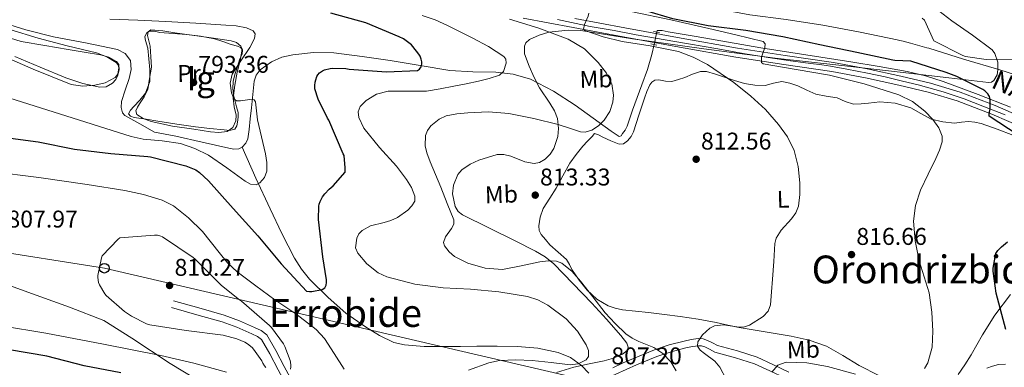
# Model space of a CAD drawing. Extents: x 627549 to 634437, y 752959 to 757716.
# Drawn here: x 628410 to 628817, y 755101 to 755245 of the extents above; entities that cross this region are included whole.
import ezdxf
from ezdxf.enums import TextEntityAlignment as Align

# ---------------------------------------------------------------- set-up
doc = ezdxf.new("R2010")
doc.units = 0
doc.header["$MEASUREMENT"] = 0
for name, pattern in [('DGN Style 2', [79.1762, 47.50572, -31.67048]), ('DGN Style 3', [110.84667999999999, 79.1762, -31.67048]), ('DGN Style 4', [126.76109620000001, 63.34096, -31.67048, 0.0791762, -31.67048]), ('DGN Style 5', [55.423339999999996, 23.75286, -31.67048])]:
    doc.linetypes.add(name, pattern=pattern)
for name, color, linetype in [('Nivel 1', 7, 'Continuous'), ('Nivel 11', 7, 'Continuous'), ('Nivel 21', 7, 'Continuous'), ('Nivel 22', 7, 'Continuous'), ('Nivel 23', 7, 'Continuous'), ('Nivel 33', 7, 'Continuous'), ('Nivel 35', 7, 'Continuous'), ('Nivel 36', 7, 'Continuous'), ('Nivel 37', 7, 'Continuous'), ('Nivel 4', 7, 'Continuous'), ('Nivel 41', 7, 'Continuous'), ('Nivel 44', 7, 'Continuous'), ('Nivel 45', 7, 'Continuous'), ('Nivel 48', 7, 'Continuous'), ('Nivel 5', 7, 'Continuous'), ('Nivel 54', 7, 'Continuous'), ('Nivel 57', 7, 'Continuous'), ('Nivel 59', 7, 'Continuous'), ('Nivel 7', 7, 'Continuous')]:
    doc.layers.add(name, color=color, linetype=linetype)
doc.styles.add('Style-arial', font='arial.shx', dxfattribs={"bigfont": 'arialbig.shx'})
doc.styles.add('Style-arialn', font='arialn.shx', dxfattribs={"bigfont": 'arialnbig.shx'})
doc.styles.add('Style-times', font='times.shx', dxfattribs={"bigfont": 'timesbig.shx'})

# ---------------------------------------------------------------- blocks, each defined once
blk = doc.blocks.new('5PATER_14')
at = {"layer": 'Nivel 7', "linetype": 'Continuous', "lineweight": 0}
h = blk.add_hatch(color=53, dxfattribs=at)
edge = h.paths.add_edge_path()
edge.add_ellipse((0, 0), major_axis=(-1.41830933665475, -0.6496806829313265), ratio=0.9986407555321956, start_angle=0, end_angle=360)
blk = doc.blocks.new('5PTT')
at = {"layer": 'Nivel 33', "color": 7, "linetype": 'Continuous', "lineweight": 30}
blk.add_circle((0, 0, 0.0004499783343590025), 1.995000006667077, dxfattribs=at)

msp = doc.modelspace()

# ---------------------------------------------------------------- linework, layer by layer
at = {"layer": 'Nivel 1', "color": 7, "linetype": 'Continuous', "lineweight": 0}
msp.add_polyline3d([(628387.0160000001, 755141.3289999999, 806.559), (628413.23, 755131.814, 806.287), (628430.5360000001, 755125.554, 807.308), (628444.663, 755120.1680000001, 807.361), (628456.2579999999, 755112.8640000001, 807.0310000000001), (628472.061, 755102.2820000001, 803.862), (628488.496, 755092.4639999999, 801.909), (628502.773, 755082.128, 802.682), (628512.3360000001, 755074.942, 804.738), (628513.8090000001, 755059.466, 805.72), (628515.922, 755042.977, 806.879), (628520.0789999999, 755024.342, 806.51), (628523.6089999999, 755003.7990000001, 811.807), (628526.9890000001, 754988.0789999999, 816.147), (628530.4950000001, 754972.612, 819.976), (628534.908, 754953.3430000001, 825.4780000000001), (628540.5900000001, 754934.4610000001, 829.457), (628546.537, 754913.423, 833.018), (628551.587, 754893.777, 835.809), (628558.7919999999, 754875.283, 843.758), (628563.9510000001, 754859.317, 852.484), (628567.977, 754841.3160000001, 861.371), (628569.5419999999, 754833.2010000001, 864.9680000000001), (628573.229, 754806.567, 880.657)], dxfattribs=at)
at = {"layer": 'Nivel 11', "color": 142, "linetype": 'DGN Style 3', "lineweight": 13}
for points in [[(628501.963, 755191.828, 795.864), (628500.5889999999, 755191.058, 795.864), (628498.45, 755190.8999999999, 795.864), (628496.331, 755191.3160000001, 795.864), (628485.3870000001, 755193.8459999999, 795.745), (628474.443, 755196.372, 795.416), (628465.6699999999, 755198.02, 794.956), (628459.517, 755201.4610000001, 793.1220000000001), (628453.3640000001, 755204.902, 791.288), (628452.406, 755205.9310000001, 791.0840000000001), (628451.8630000001, 755208.2609999999, 791.179), (628452.02, 755210.662, 791.32), (628453.5160000001, 755215.3970000001, 791.323), (628455.156, 755220.1340000001, 791.32), (628456.0179999999, 755223.9010000001, 791.299), (628455.764, 755227.686, 791.256), (628453.571, 755230.574, 791.177), (628450.2919999999, 755232.23, 791.096), (628437.065, 755234.925, 790.9540000000001), (628423.892, 755237.446, 790.808), (628412.4850000001, 755240.263, 790.586), (628401.236, 755243.7180000001, 790.36)], [(628819.6680000001, 755208.271, 826.393), (628806.283, 755213.524, 825.688), (628791.8049999999, 755218.9469999999, 824.9110000000001), (628784.4569999999, 755221.2690000001, 824.5120000000001), (628776.9709999999, 755223.06, 824.088), (628765.337, 755225.139, 823.363), (628753.675, 755227.0279999999, 822.616), (628735.0120000001, 755229.943, 821.538), (628716.3630000001, 755232.916, 820.376), (628703.0149999999, 755235.2390000001, 819.4200000000001), (628689.675, 755237.588, 818.456), (628683.854, 755238.531, 817.936), (628678.027, 755239.4439999999, 817.624), (628675.574, 755240.0050000001, 817.624), (628673.483, 755240.02, 817.624), (628673.3559999999, 755239.429, 817.624)], [(628672.273, 755234.254, 816.609), (628672.2590000001, 755234.1880000001, 816.592), (628671.371, 755230.1640000001, 815), (628669.4820000001, 755223.8999999999, 813.2280000000001), (628667.2110000001, 755217.6200000001, 811.8000000000001), (628665.294, 755212.352, 811.1610000000001), (628663.371, 755207.06, 810.968), (628662.2490000001, 755203.7679999999, 810.968), (628661.131, 755200.4680000001, 810.968), (628660.372, 755198.8859999999, 810.968), (628659.2749999999, 755197.396, 810.968), (628658.598, 755196.538, 810.968), (628657.8670000001, 755196.244, 810.968), (628656.1980000001, 755197.244, 810.968), (628654.5390000001, 755198.4199999999, 810.968), (628647.0449999999, 755203.7760000001, 810.45), (628639.5630000001, 755209.108, 809.432), (628630.7039999999, 755214.9639999999, 808.248), (628621.131, 755219.9240000001, 807.064), (628614.023, 755221.9569999999, 806.338), (628606.7949999999, 755222.804, 805.528), (628597.314, 755222.976, 804.033), (628587.851, 755223.4439999999, 802.392), (628575.51, 755225.5290000001, 800.308), (628563.1470000001, 755227.6680000001, 798.424), (628551.5220000001, 755229.3500000001, 798.0450000000001), (628539.851, 755230.804, 798.296), (628531.379, 755230.923, 798.053), (628522.8910000001, 755230.0360000001, 797.6560000000001), (628518.371, 755229.047, 796.822), (628514.0590000001, 755227.092, 796.056), (628509.375, 755223.7150000001, 796.046), (628507.6740000001, 755221.581, 796.075), (628506.827, 755219.092, 796.056), (628506.2660000001, 755213.5560000001, 795.864), (628505.7390000001, 755208.02, 795.736), (628505.2660000001, 755203.54, 795.8000000000001), (628504.7790000001, 755199.06, 795.864), (628504.182, 755195.2490000001, 795.864), (628503.396, 755193.462, 795.864), (628501.963, 755191.828, 795.864)], [(628645.2380000001, 755098.3929999999, 806.503), (628642.2069999999, 755101.527, 806.1850000000001), (628637.717, 755104.777, 805.765), (628632.6070000001, 755106.9029999999, 805.3530000000001), (628624.2280000001, 755108.6640000001, 804.871), (628615.7749999999, 755109.335, 804.5210000000001), (628607.3589999999, 755109.439, 804.195), (628598.943, 755109.463, 803.881), (628592.1910000001, 755109.4029999999, 803.643), (628585.439, 755109.335, 803.433), (628577.2139999999, 755109.399, 803.452), (628568.9909999999, 755109.9750000001, 803.4970000000001), (628564.685, 755110.9780000001, 803.3820000000001), (628558.6429999999, 755113.8530000001, 803.167), (628552.8630000001, 755117.527, 802.921), (628544.8459999999, 755123.2069999999, 802.527), (628537.439, 755129.5590000001, 802.025), (628529.791, 755137.2479999999, 801.043), (628526.4140000001, 755141.4029999999, 800.465), (628523.551, 755145.943, 799.977), (628518.348, 755156.0419999999, 799.332), (628513.439, 755166.2309999999, 798.569), (628507.506, 755178.9199999999, 797.216), (628501.963, 755191.828, 795.864)]]:
    msp.add_polyline3d(points, dxfattribs=at)
at = {"layer": 'Nivel 21', "color": 1, "linetype": 'DGN Style 2', "lineweight": 0, "flags": 128}
for points, elevation in [([(628672.0109999999, 755239.6359999999), (628674.507, 755239.2520000001)], 817.24), ([(628670.8589999999, 755234.5800000001), (628673.355, 755234.004)], 816.344)]:
    msp.add_lwpolyline(points, dxfattribs=dict(at, elevation=elevation))
at = {"layer": 'Nivel 21', "color": 7, "linetype": 'Continuous', "lineweight": 13}
for points in [[(628618.149, 755245.1359999999, 813.4), (628638.8189999999, 755241.2620000001, 814.65), (628659.493, 755237.392, 815.8960000000001), (628682.815, 755233.1640000001, 817.131), (628706.149, 755229.0079999999, 818.392), (628725.983, 755225.9809999999, 819.691), (628745.8289999999, 755223.0560000001, 821.144), (628759.69, 755220.463, 822.2620000000001), (628773.477, 755217.4880000001, 823.384), (628785.6300000001, 755214.5590000001, 824.259), (628797.605, 755210.896, 824.984), (628811.9480000001, 755205.4210000001, 825.618), (628826.021, 755199.3759999999, 826.2), (628838.243, 755193.7849999999, 826.841), (628850.469, 755188.24, 827.6080000000001), (628860.9580000001, 755183.6740000001, 828.73), (628871.4610000001, 755179.152, 829.912), (628878.003, 755176.3910000001, 830.375), (628884.709, 755173.7760000001, 830.6800000000001)], [(628639.5220000001, 755245.0179999999, 814.65), (628660.185, 755241.1499999999, 815.8960000000001), (628683.4909999999, 755236.925, 817.131), (628706.7720000001, 755232.7779999999, 818.392), (628726.55, 755229.76, 819.691), (628746.459, 755226.825, 821.144), (628760.4439999999, 755224.209, 822.2620000000001), (628774.328, 755221.213, 823.384), (628786.6370000001, 755218.246, 824.259), (628798.8470000001, 755214.5120000001, 824.984), (628813.3840000001, 755208.963, 825.618), (628827.5700000001, 755202.869, 826.2)]]:
    msp.add_polyline3d(points, dxfattribs=at)
at = {"layer": 'Nivel 21', "color": 7, "linetype": 'DGN Style 3', "lineweight": 0}
for points in [[(628524.1669999999, 755092.2050000001, 810.1510000000001), (628519.3049999999, 755101.1100000001, 810.456), (628515.8970000001, 755107.6939999999, 810.456), (628512.1370000001, 755114.166, 810.456), (628509.821, 755116.021, 810.456), (628507.017, 755117.2380000001, 810.456), (628500.818, 755120.034, 810.456), (628494.473, 755122.358, 810.456), (628483.977, 755125.3019999999, 810.456), (628473.4809999999, 755128.246, 810.456)], [(628727.9450000001, 755098.8060000001, 819.16), (628721.436, 755101.949, 817.976), (628714.889, 755104.95, 816.856), (628706.744, 755107.507, 816.061), (628698.5050000001, 755109.814, 815.32), (628696.4610000001, 755110.8230000001, 815.082), (628694.409, 755111.862, 814.808), (628692.507, 755112.467, 814.325), (628690.5689999999, 755112.6300000001, 813.784), (628687.6059999999, 755112.247, 813.5450000000001), (628684.6810000001, 755111.6059999999, 813.272), (628678.4809999999, 755110.0020000001, 811.415), (628672.3929999999, 755108.0220000001, 809.432), (628663.8030000001, 755104.44, 806.918), (628659.5179999999, 755102.538, 806.102), (628655.2409999999, 755100.598, 806.104)], [(628817.673, 755102.0530000001, 824.695), (628814.729, 755101.878, 824.28), (628812.247, 755101.2790000001, 823.897), (628809.865, 755100.342, 823.5120000000001)]]:
    msp.add_polyline3d(points, dxfattribs=at)
at = {"layer": 'Nivel 21', "color": 7, "linetype": 'Continuous', "lineweight": 0}
for points in [[(628472.693, 755125.4380000001, 810.456), (628483.189, 755122.494, 810.456), (628493.5760000001, 755119.5800000001, 810.456), (628499.7150000001, 755117.3319999999, 810.456), (628505.837, 755114.571, 810.456), (628508.3019999999, 755113.5009999999, 810.456), (628509.888, 755112.23, 810.456), (628513.3389999999, 755106.29, 810.456), (628516.729, 755099.7409999999, 810.456), (628521.622, 755090.78, 810.1510000000001), (628526.7550000001, 755081.838, 809.623), (628530.926, 755075.875, 809.432), (628532.781, 755074.1880000001, 809.541)], [(628655.2520000001, 755097.337, 806.299), (628656.5, 755097.966, 806.104), (628660.712, 755099.8770000001, 806.102), (628664.956, 755101.7609999999, 806.918), (628673.4070000001, 755105.2849999999, 809.432), (628679.298, 755107.2, 811.415), (628685.3589999999, 755108.7679999999, 813.272), (628688.1059999999, 755109.371, 813.5450000000001), (628690.6340000001, 755109.6969999999, 813.784), (628691.936, 755109.588, 814.325), (628693.301, 755109.1540000001, 814.808), (628695.1570000001, 755108.2139999999, 815.082), (628697.4569999999, 755107.078, 815.32), (628705.9140000001, 755104.71, 816.061), (628713.8400000001, 755102.2220000001, 816.856), (628720.1939999999, 755099.31, 817.976), (628726.649, 755096.193, 819.16), (628733.1429999999, 755092.8870000001, 820.013), (628739.7239999999, 755089.527, 820.696), (628742.1410000001, 755088.406, 820.87)]]:
    msp.add_polyline3d(points, dxfattribs=at)
at = {"layer": 'Nivel 22', "color": 142, "linetype": 'DGN Style 5', "lineweight": 0, "extrusion": (-0.03861882790461534, -0.1845359505137436, 0.9820667335264253), "elevation": -162844.4927086202, "flags": 128}
msp.add_lwpolyline([(460641.2778336571, 852589.4302182042), (460641.2778336573, 852584.0465634046)], dxfattribs=at)
at = {"layer": 'Nivel 23', "color": 7, "linetype": 'DGN Style 4', "lineweight": 0}
msp.add_polyline3d([(628632.301, 755244.5549999999, 814.234), (628645.8530000001, 755241.747, 815.054), (628655.7860000001, 755240.0260000001, 815.6510000000001), (628664.8589999999, 755238.3049999999, 816.162), (628680.9169999999, 755235.426, 817.0120000000001), (628698.594, 755232.453, 817.965), (628709.074, 755230.497, 818.563), (628719.426, 755228.8589999999, 819.243), (628728.7339999999, 755227.45, 819.8720000000001), (628736.0079999999, 755226.5120000001, 820.402), (628741.639, 755225.807, 820.812), (628745.237, 755225.26, 821.075), (628751.9890000001, 755224.017, 821.611), (628760.5149999999, 755222.3740000001, 822.296), (628767.788, 755220.8870000001, 822.884), (628775.0619999999, 755219.088, 823.466), (628781.554, 755217.523, 823.9300000000001), (628791.8330000001, 755214.6440000001, 824.6), (628800.514, 755211.827, 825.0840000000001), (628808.257, 755208.7760000001, 825.4250000000001), (628817.487, 755205.0989999999, 825.817)], dxfattribs=at)
at = {"layer": 'Nivel 33', "color": 7, "linetype": 'Continuous', "lineweight": 0}
msp.add_polyline3d([(627592.5630000001, 755265.456, 709.141), (627888.2239999999, 755229.656, 733.682), (628444.923, 755141.737, 810.015), (628903.7180000001, 755035.017, 835.484)], dxfattribs=at)
at = {"layer": 'Nivel 35', "color": 92, "linetype": 'DGN Style 3', "lineweight": 0}
for points in [[(628790.031, 755248.2339999999, 839.674), (628795.395, 755244.047, 839.142), (628803.997, 755238.138, 837.605), (628812.111, 755232.0419999999, 835.322), (628813.26, 755230.564, 834.753), (628814.3899999999, 755226.885, 833.38), (628814.479, 755223.8289999999, 832.191), (628814.1059999999, 755221.716, 831.297), (628812.8200000001, 755219.352, 830.081), (628811.8430000001, 755218.73, 829.5790000000001), (628810.639, 755218.602, 829.178), (628794.24, 755220.479, 825.3870000000001), (628777.615, 755222.378, 822.778), (628749.97, 755225.513, 819.844), (628722.3189999999, 755228.6499999999, 817.53), (628692.848, 755232.5090000001, 816.12), (628663.375, 755236.6499999999, 814.714), (628642.0220000001, 755240.014, 812.239), (628636.676, 755240.2250000001, 811.516), (628628.686, 755239.287, 810.577), (628624.71, 755238.078, 810.2230000000001), (628620.7509999999, 755236.2660000001, 809.9780000000001), (628619.273, 755234.977, 809.902), (628618.6529999999, 755233.514, 809.859), (628618.7390000001, 755230.4210000001, 809.831), (628620.5419999999, 755225.2490000001, 809.8870000000001), (628622.6070000001, 755220.5860000001, 810.042), (628624.8430000001, 755216.342, 810.288), (628629.1570000001, 755210.0349999999, 810.715), (628631.0290000001, 755206.8759999999, 810.91), (628632.271, 755203.69, 811.066), (628632.8049999999, 755199.5320000001, 811.216), (628632.5290000001, 755196.185, 811.317)], [(628402.243, 755229.831, 791.379), (628415.493, 755224.092, 791.62), (628423.2930000001, 755220.8319999999, 791.62), (628431.173, 755217.756, 791.62), (628436, 755217.0419999999, 791.62), (628440.9650000001, 755217.436, 791.62), (628445.2790000001, 755218.429, 791.642), (628449.3489999999, 755220.5719999999, 791.684), (628450.4450000001, 755221.913, 791.718), (628450.9340000001, 755224.6329999999, 791.7950000000001), (628450.6059999999, 755225.878, 791.817), (628449.861, 755226.78, 791.812), (628445.9010000001, 755229.149, 791.717), (628441.605, 755230.8119999999, 791.62), (628429.5390000001, 755233.747, 791.364), (628417.541, 755236.828, 791.1080000000001), (628405.855, 755240.4310000001, 790.726)], [(628464.389, 755224.8600000001, 793.668), (628463.621, 755220.22, 793.7), (628462.8530000001, 755215.5800000001, 793.732), (628461.4369999999, 755212.567, 793.7860000000001), (628459.4610000001, 755209.756, 793.924), (628458.584, 755208.3160000001, 794.131), (628457.925, 755206.8759999999, 794.3720000000001), (628458.3060000001, 755205.348, 794.564), (628460.9850000001, 755203.598, 794.816), (628464.2609999999, 755202.46, 794.948), (628473.047, 755200.5020000001, 795.04), (628481.861, 755199.196, 795.076), (628488.7990000001, 755198.101, 795.0740000000001), (628492.284, 755197.9010000001, 795.071), (628495.7490000001, 755198.3, 795.076), (628498.098, 755199.9369999999, 795.142), (628499.3330000001, 755202.652, 795.2040000000001), (628499.3640000001, 755204.9880000001, 795.174), (628498.541, 755208.4950000001, 795.073), (628498.1810000001, 755211.996, 795.0120000000001), (628498.9299999999, 755217.4040000001, 795.0120000000001), (628499.781, 755222.8119999999, 795.0120000000001), (628501.0989999999, 755227.608, 795.0120000000001), (628501.8929999999, 755232.348, 795.0120000000001), (628501.4110000001, 755233.604, 795.032), (628499.619, 755235.0249999999, 795.1), (628497.413, 755235.74, 795.14), (628492.773, 755236.412, 795.14), (628488.1329999999, 755237.084, 795.14), (628481.0930000001, 755238.108, 795.14), (628474.0530000001, 755239.132, 795.14), (628469.095, 755239.967, 795.14), (628464.1329999999, 755240.284, 795.14), (628463.078, 755239.44, 794.9730000000001), (628462.7250000001, 755237.98, 794.756), (628463.253, 755235.787, 794.64), (628463.8130000001, 755233.564, 794.5), (628464.101, 755229.212, 794.0840000000001), (628464.389, 755224.8600000001, 793.668)], [(628632.5290000001, 755196.185, 811.317), (628630.8, 755191.2080000001, 811.44), (628629.2590000001, 755188.895, 811.484), (628627.2150000001, 755186.794, 811.514), (628624.8489999999, 755185.4210000001, 811.533), (628622.713, 755185.0700000001, 811.542), (628618.878, 755185.773, 811.544), (628613.048, 755188.0349999999, 811.514), (628610.175, 755188.7860000001, 811.486), (628607.375, 755188.7139999999, 811.45), (628599.8400000001, 755186.4650000001, 811.226), (628596.2280000001, 755184.727, 811.11), (628592.783, 755182.378, 811.066), (628591.075, 755180.493, 811.072), (628589.2890000001, 755176.1359999999, 811.086), (628588.95, 755172.473, 811.0980000000001), (628590.04, 755167.3090000001, 811.115), (628591.3019999999, 755165.2450000001, 811.123), (628593.0390000001, 755163.754, 811.13), (628603.943, 755158.389, 811.162), (628614.8630000001, 755153.0660000001, 811.1940000000001), (628623.219, 755148.8160000001, 811.3100000000001), (628627.2409999999, 755146.462, 811.356), (628630.7990000001, 755143.53, 811.322), (628638.6710000001, 755135.4340000001, 811.0980000000001), (628646.5430000001, 755127.338, 810.874), (628652.5560000001, 755120.6240000001, 810.2810000000001), (628658.5689999999, 755113.9099999999, 809.688), (628660.9450000001, 755110.797, 809.428), (628661.5449999999, 755109.145, 809.292), (628661.129, 755107.7660000001, 809.176), (628659.1769999999, 755106.19, 809.056), (628655.5530000001, 755104.537, 808.9730000000001), (628651.6570000001, 755103.4140000001, 808.9200000000001), (628645.3700000001, 755102.1440000001, 808.736), (628639.1130000001, 755100.854, 808.9200000000001), (628631.966, 755098.6229999999, 809.862)]]:
    msp.add_polyline3d(points, dxfattribs=at)
at = {"layer": 'Nivel 36', "color": 92, "linetype": 'Continuous', "lineweight": 0}
for points in [[(628401.159, 755238.3330000001, 789.429), (628410.565, 755235.4839999999, 789.572), (628420.257, 755233.817, 790.1610000000001), (628429.9569999999, 755232.22, 790.724), (628436.612, 755231.075, 790.894), (628443.2690000001, 755229.916, 791.044), (628446.7450000001, 755229.0760000001, 791.1080000000001), (628449.9890000001, 755227.2280000001, 791.172), (628450.8389999999, 755225.996, 791.27), (628451.007, 755223.7350000001, 791.533), (628450.4369999999, 755221.5320000001, 791.684), (628449.686, 755219.7760000001, 791.684), (628448.325, 755218.2039999999, 791.684), (628445.709, 755216.79, 791.684), (628443.077, 755216.604, 791.684), (628436.0149999999, 755218.1669999999, 791.684), (628428.997, 755220.5079999999, 791.684), (628418.3489999999, 755224.831, 791.635), (628407.9410000001, 755229.3400000001, 791.428)], [(628467.013, 755202.524, 793.3480000000001), (628462.149, 755203.324, 793.38), (628457.2849999999, 755204.1240000001, 793.412), (628455.6680000001, 755204.645, 793.413), (628454.8530000001, 755205.5959999999, 793.412), (628455.7380000001, 755207.0970000001, 793.444), (628457.0930000001, 755208.604, 793.476), (628459.5549999999, 755211.2110000001, 793.409), (628461.8929999999, 755214.108, 793.3480000000001), (628463.648, 755218.9269999999, 793.379), (628463.7490000001, 755223.8999999999, 793.412), (628463.3400000001, 755228.3160000001, 793.442), (628462.9169999999, 755232.7320000001, 793.476), (628461.936, 755235.889, 793.693), (628461.69, 755237.4580000001, 793.842), (628462.277, 755239.004, 793.924), (628463.4680000001, 755239.8219999999, 793.943), (628465.6329999999, 755239.713, 793.962), (628467.845, 755239.26, 793.988), (628473.382, 755238.862, 794.08), (628478.9169999999, 755238.3640000001, 794.1800000000001), (628484.7010000001, 755237.6810000001, 794.368), (628490.4369999999, 755236.6359999999, 794.5), (628493.9269999999, 755235.5290000001, 794.5), (628497.3489999999, 755234.2039999999, 794.5), (628500.0320000001, 755233.493, 794.5), (628501.2280000001, 755232.979, 794.5), (628502.021, 755232.092, 794.5), (628501.848, 755230.2660000001, 794.528), (628500.997, 755228.3800000001, 794.564), (628499.9280000001, 755225.142, 794.532), (628498.885, 755221.852, 794.5), (628498.226, 755218.976, 794.6030000000001), (628498.0530000001, 755216.092, 794.692), (628498.3870000001, 755213.402, 794.692), (628498.949, 755210.716, 794.692), (628499.6130000001, 755208.405, 794.692), (628500.229, 755206.108, 794.692), (628500.2420000001, 755204.135, 794.724), (628499.909, 755202.1400000001, 794.756), (628499.6780000001, 755200.5930000001, 794.756), (628498.821, 755199.26, 794.756), (628496.6470000001, 755198.6540000001, 794.756), (628494.469, 755198.94, 794.756), (628488.5360000001, 755199.5120000001, 794.822), (628482.629, 755200.22, 794.756), (628474.821, 755201.372, 794.14), (628467.013, 755202.524, 793.3480000000001)], [(628765.2180000001, 755097.3119999999, 819.589), (628757.023, 755101.527, 818.4730000000001), (628750.389, 755105.652, 817.682), (628743.5830000001, 755109.527, 817.001), (628736.398, 755112.034, 816.5790000000001), (628728.9909999999, 755113.6869999999, 816.169), (628718.226, 755115.402, 815.379), (628707.487, 755117.2069999999, 814.5690000000001), (628702.723, 755118.2390000001, 814.181), (628697.9510000001, 755119.2550000001, 813.801), (628690.5449999999, 755120.6669999999, 813.5450000000001), (628683.1030000001, 755121.815, 813.3530000000001), (628676.5449999999, 755122.592, 812.936), (628669.983, 755123.351, 812.5210000000001), (628664.608, 755123.9610000001, 812.2620000000001), (628659.2309999999, 755124.567, 812.009), (628656.217, 755125.1440000001, 811.766), (628653.2790000001, 755126.1669999999, 811.561), (628648.574, 755128.9369999999, 811.535), (628644.575, 755132.6950000001, 811.625), (628641.2550000001, 755136.821, 811.763), (628638.3030000001, 755141.1429999999, 811.881), (628637.3030000001, 755143.327, 811.749), (628636.0630000001, 755145.3030000001, 811.625), (628632.6070000001, 755148.375, 811.689), (628629.1510000001, 755151.4469999999, 811.753), (628627.327, 755153.5590000001, 811.881), (628625.503, 755155.6710000001, 812.009), (628624.74, 755157.335, 812.048), (628624.6070000001, 755159.1910000001, 812.073), (628625.0930000001, 755162.855, 812.4780000000001), (628626.463, 755166.487, 812.777), (628629.0970000001, 755170.7550000001, 812.6320000000001), (628631.7110000001, 755174.807, 812.457), (628634.544, 755179.9809999999, 812.244), (628637.4709999999, 755185.111, 812.009), (628640.0260000001, 755188.7320000001, 811.617), (628642.8470000001, 755192.1510000001, 811.177), (628644.726, 755194.212, 811.044), (628646.6229999999, 755196.247, 810.921), (628647.5830000001, 755197.463, 810.793), (628649.294, 755196.828, 810.812), (628651.0390000001, 755195.9269999999, 810.857), (628654.4310000001, 755194.459, 810.95), (628657.8230000001, 755193.047, 811.049), (628659.5860000001, 755193.2050000001, 811.112), (628661.3430000001, 755194.4550000001, 811.177), (628662.842, 755196.2239999999, 811.1990000000001), (628663.7110000001, 755198.1669999999, 811.241), (628665.9950000001, 755205.0819999999, 811.687), (628668.2550000001, 755211.9909999999, 812.201), (628669.301, 755214.7930000001, 812.417), (628670.4950000001, 755217.5590000001, 812.649), (628671.331, 755218.712, 812.9010000000001), (628672.5430000001, 755219.479, 813.1610000000001), (628674.2990000001, 755219.669, 813.242), (628677.01, 755219.0190000001, 813.213), (628679.6470000001, 755218.9029999999, 813.289), (628682.3119999999, 755219.743, 813.556), (628684.959, 755220.631, 813.865), (628688.212, 755222.0020000001, 814.417), (628691.487, 755223.0630000001, 814.825), (628693.9380000001, 755223.041, 814.913), (628697.6810000001, 755222.0020000001, 815.0310000000001), (628701.4070000001, 755220.6950000001, 815.145), (628705.4920000001, 755219.361, 815.274), (628709.5989999999, 755218.071, 815.4010000000001), (628713.8829999999, 755217.3940000001, 815.427), (628718.175, 755217.3030000001, 815.529), (628721.6370000001, 755218.1969999999, 815.777), (628725.087, 755218.9029999999, 816.041), (628728.426, 755218.236, 816.285), (628731.743, 755217.111, 816.553), (628735.435, 755215.3570000001, 816.955), (628739.1030000001, 755213.719, 817.385), (628743.51, 755212.908, 817.843), (628747.935, 755212.247, 818.2810000000001), (628751.3300000001, 755210.7150000001, 818.5600000000001), (628754.783, 755209.5590000001, 818.793), (628757.854, 755209.6499999999, 818.981), (628760.9269999999, 755209.943, 819.177), (628763.264, 755210.2479999999, 819.446)], [(628763.264, 755210.2479999999, 819.446), (628765.5989999999, 755210.5190000001, 819.753), (628772.021, 755209.9299999999, 820.442), (628778.399, 755208.023, 820.905), (628782.6440000001, 755205.703, 821.042), (628786.9110000001, 755203.415, 821.1610000000001), (628791.7110000001, 755202.213, 821.302), (628796.5109999999, 755201.7509999999, 821.481), (628799.3910000001, 755202.0860000001, 821.9110000000001), (628802.271, 755202.3910000001, 822.441), (628804.898, 755202.1939999999, 822.726), (628807.5190000001, 755201.6229999999, 822.953), (628814.189, 755199.273, 823.337), (628820.703, 755196.7590000001, 823.721)], [(628819.629, 755130.814, 824.971), (628813.1510000001, 755122.327, 824.361), (628808.054, 755114.2420000001, 823.644), (628803.3589999999, 755105.879, 822.889), (628800.8330000001, 755101.764, 822.447), (628798.047, 755097.7509999999, 822.057)]]:
    msp.add_polyline3d(points, dxfattribs=at)
at = {"layer": 'Nivel 4', "color": 30, "linetype": 'Continuous', "lineweight": 30, "flags": 128}
for points, elevation in [([(628771.8600000001, 755227.6699999999), (628770.996, 755227.8219999999), (628756.1399999999, 755230.99), (628740.8200000001, 755234.054), (628725.452, 755237.4380000001), (628710.1880000001, 755240.0460000001), (628694.7, 755242.0220000001), (628679.9720000001, 755244.8859999999), (628665.1000000001, 755249.2380000001), (628650.788, 755254.246), (628636.4280000001, 755260.638), (628632.3400000001, 755263.1100000001), (628623.692, 755270.23), (628623.4040000001, 755271.486), (628622.7080000001, 755278.3019999999), (628622.8840000001, 755284.2139999999), (628623.8840000001, 755290.638), (628624.291, 755292.057)], 825), ([(628401.913, 755196.102), (628417.497, 755193.9739999999), (628432.5930000001, 755191.006), (628447.5449999999, 755189.1740000001), (628462.865, 755187.9820000001), (628463.977, 755187.8060000001), (628478.6410000001, 755184.038), (628482.7690000001, 755182.398), (628484.233, 755181.342), (628487.9850000001, 755177.862), (628498.2490000001, 755166.3900000001), (628508.4010000001, 755155.0700000001), (628518.081, 755143.558), (628528.473, 755132.2779999999), (628529.7050000001, 755132.142), (628530.753, 755132.166), (628535.033, 755132.878), (628536.0889999999, 755133.598), (628536.6969999999, 755134.7579999999), (628536.801, 755135.774), (628536.7690000001, 755136.8700000001), (628535.2890000001, 755146.486), (628533.5050000001, 755161.926), (628533.5449999999, 755167.3740000001), (628533.713, 755168.158), (628534.1130000001, 755169.254), (628535.1769999999, 755171.2860000001), (628536.0490000001, 755172.5419999999), (628537.841, 755174.462), (628539.4809999999, 755175.8219999999), (628544.4410000001, 755181.4299999999), (628544.513, 755183.246), (628544.057, 755188.2860000001), (628543.729, 755189.094), (628537.713, 755202.942), (628537.1610000001, 755203.79), (628533.3289999999, 755211.71), (628531.9450000001, 755215.926), (628531.905, 755217.2860000001), (628532.0490000001, 755218.6140000001), (628532.3130000001, 755219.6780000001), (628532.8330000001, 755221.014), (628533.2409999999, 755221.7579999999), (628533.881, 755222.55), (628535.065, 755223.3260000001), (628535.9369999999, 755223.71), (628538.233, 755224.3740000001), (628539.345, 755224.4780000001), (628544.825, 755224.3019999999), (628546.0970000001, 755224.102), (628561.585, 755222.8859999999), (628574.4569999999, 755223.5260000001), (628575.273, 755224.0220000001), (628575.9610000001, 755225.006), (628576.1529999999, 755226.0860000001), (628576.1529999999, 755227.1259999999), (628575.969, 755228.1259999999), (628575.4809999999, 755229.3659999999), (628574.9850000001, 755230.2220000001), (628572.5449999999, 755233.406), (628571.881, 755234.078), (628568.5689999999, 755236.6059999999), (628566.841, 755237.4380000001), (628552.993, 755243.23), (628538.5530000001, 755247.246)], 800), ([(628822.7849999999, 755196.774), (628810.7930000001, 755204.622), (628810.905, 755205.534), (628811.273, 755207.646), (628811.3049999999, 755208.5020000001), (628811.2890000001, 755211.4539999999), (628810.9610000001, 755212.7579999999), (628810.5050000001, 755213.5660000001), (628810.425, 755213.6780000001), (628809.017, 755215.1499999999), (628808.3049999999, 755215.6300000001), (628797.537, 755221.0700000001), (628793.0970000001, 755222.646), (628778.473, 755227.3500000001), (628771.8600000001, 755227.6699999999)], 825), ([(628817.7849999999, 755116.334), (628813.737, 755131.4780000001), (628812.561, 755140.47), (628812.561, 755141.75), (628813.577, 755147.8459999999), (628814.4169999999, 755149.006), (628815.905, 755150.55), (628818.449, 755152.6059999999)], 825), ([(628451.737, 755098.486), (628436.577, 755101.3260000001), (628421.129, 755105.406), (628405.689, 755107.9979999999)], 800)]:
    msp.add_lwpolyline(points, dxfattribs=dict(at, elevation=elevation))
at = {"layer": 'Nivel 5', "color": 30, "linetype": 'Continuous', "lineweight": 0, "flags": 128}
for points, elevation in [([(628775.26, 755235.6780000001), (628773.8999999999, 755235.8459999999), (628772.8200000001, 755236.1259999999), (628757.436, 755239.3019999999), (628742.1000000001, 755242.2220000001), (628726.8600000001, 755244.6140000001), (628711.828, 755246.5020000001), (628696.9639999999, 755249.27), (628682.1640000001, 755252.9820000001), (628681.0519999999, 755253.494), (628678.4439999999, 755255.1980000001), (628677.5320000001, 755255.9979999999), (628675.22, 755258.662), (628675.108, 755259.7420000001), (628675.132, 755260.5819999999), (628676.308, 755267.4299999999), (628676.908, 755268.406), (628683.8840000001, 755281.862), (628683.9639999999, 755282.7420000001), (628684.396, 755283.814), (628685.412, 755285.6140000001), (628686.676, 755287.31), (628691.351, 755293.3200000001)], 830), ([(628590.665, 755133.31), (628585.033, 755133.5660000001), (628573.3219999999, 755135.119), (628561.737, 755138.1740000001), (628558.146, 755139.8360000001), (628553.4809999999, 755143.5120000001), (628549.7050000001, 755147.902), (628548.844, 755150.1329999999), (628549.307, 755154.1059999999), (628550.212, 755155.9310000001), (628551.497, 755157.3740000001), (628554.9169999999, 755159.2209999999), (628560.628, 755160.6140000001), (628563.4569999999, 755161.4199999999), (628566.0889999999, 755162.75), (628570.368, 755165.7509999999), (628572.1359999999, 755167.463), (628573.257, 755169.406), (628573.3670000001, 755171.571), (628571.993, 755175.0619999999), (628569.929, 755178.3659999999), (628565.723, 755183.9070000001), (628558.6880000001, 755191.612), (628552.2649999999, 755199.6140000001), (628550.1440000001, 755204.085), (628549.9040000001, 755206.462), (628550.729, 755208.574), (628553.1240000001, 755211.0360000001), (628557.435, 755213.665), (628562.2490000001, 755214.9739999999), (628570.212, 755214.885), (628578.121, 755214.9739999999), (628583.756, 755215.973), (628589.385, 755217.0220000001), (628594.5079999999, 755218.0360000001), (628599.625, 755219.0700000001), (628604.017, 755220.1329999999), (628608.3289999999, 755221.6300000001), (628609.949, 755223.0530000001), (628611.122, 755226.496), (628610.94, 755228.1359999999), (628610.121, 755229.31), (628603.8219999999, 755233.3999999999), (628597.065, 755236.99), (628586.8740000001, 755242.173), (628581.706, 755244.4880000001), (628576.3289999999, 755246.206)], 805), ([(628732.5819999999, 755172.216), (628732.4890000001, 755177.0860000001), (628731.8060000001, 755183.77), (628730.185, 755190.398), (628727.432, 755196.044), (628723.7849999999, 755201.1499999999), (628718.328, 755207.3319999999), (628712.2649999999, 755212.926), (628705.2760000001, 755218.564), (628694.3230000001, 755225.9950000001), (628688.4850000001, 755228.993), (628682.3130000001, 755231.358), (628670.716, 755233.682), (628659.017, 755235.4539999999), (628651.237, 755237.446), (628643.6570000001, 755240.0619999999), (628643.115, 755240.6540000001), (628643.466, 755242.5260000001), (628645.0430000001, 755245.9040000001), (628645.3289999999, 755247.172)], 815), ([(628717.385, 755226.2380000001), (628716.659, 755226.8400000001), (628716.7649999999, 755228.9469999999), (628718.0660000001, 755232.969), (628718.209, 755234.585), (628717.385, 755235.4539999999), (628706.1440000001, 755238.237), (628694.8570000001, 755240.8300000001), (628679.142, 755244.4310000001), (628663.369, 755247.7420000001)], 820), ([(628447.1799999999, 755244.7180000001), (628458.75, 755244.2579999999), (628470.321, 755243.798), (628482.7409999999, 755243.1100000001), (628495.1529999999, 755242.2620000001), (628499.462, 755242), (628503.6980000001, 755241.206), (628506.4169999999, 755239.9580000001), (628507.2720000001, 755238.5959999999), (628506.9650000001, 755236.753), (628505.1370000001, 755233.0460000001), (628501.3389999999, 755227.5390000001), (628497.713, 755222.038), (628496.9809999999, 755218.2849999999), (628497.5220000001, 755214.223), (628498.4809999999, 755211.798), (628499.5560000001, 755211.0160000001), (628501.2150000001, 755210.9650000001), (628505.03, 755211.5719999999), (628506.9299999999, 755211.311), (628507.4410000001, 755210.5179999999), (628507.825, 755206.8060000001), (628508.209, 755203.094), (628509.8829999999, 755196.057), (628511.537, 755189.014), (628512.1100000001, 755185.446), (628512.0490000001, 755181.8459999999), (628511.077, 755179.22), (628509.2220000001, 755177.068), (628507.6969999999, 755176.2139999999), (628505.365, 755176.4680000001), (628503.0889999999, 755177.75), (628495.625, 755183.2620000001), (628487.9850000001, 755188.5020000001), (628482.362, 755191.291), (628476.4650000001, 755193.3659999999), (628468.7720000001, 755194.479), (628461.0149999999, 755195.1140000001), (628455.9850000001, 755196.182), (628439.8570000001, 755201.3019999999), (628423.729, 755206.422), (628405.814, 755212.0619999999)], 795), ([(628643.7250000001, 755197.9550000001), (628646.5090000001, 755198.7919999999), (628649.2890000001, 755200.638), (628651.6130000001, 755202.8929999999), (628653.929, 755206.5050000001), (628655.1769999999, 755210.3659999999), (628655.4820000001, 755213.3430000001), (628654.7779999999, 755217.9850000001), (628652.6170000001, 755222.398), (628649.1840000001, 755226.8559999999), (628643.4990000001, 755232.3999999999), (628636.7450000001, 755236.4780000001), (628624.639, 755241.004), (628612.425, 755244.6699999999)], 810), ([(628945.604, 755245.486), (628930.8119999999, 755240.8940000001), (628916.196, 755237.1980000001), (628903.8119999999, 755235.638), (628888.8119999999, 755234.1980000001), (628873.5800000001, 755233.702), (628858.4439999999, 755232.494), (628842.9720000001, 755231.254), (628842.084, 755231.0619999999), (628827.1000000001, 755228.03), (628824.932, 755227.8700000001), (628809.6440000001, 755228.0460000001), (628801.084, 755229.294), (628800.0120000001, 755229.6780000001), (628787.9639999999, 755235.7420000001), (628784.1640000001, 755244.254), (628783.084, 755245.118)], 835), ([(628785.9450000001, 755232.7820000001), (628785.0249999999, 755232.902), (628780.193, 755234.19), (628779.3530000001, 755234.5419999999), (628778.3049999999, 755234.814), (628775.26, 755235.6780000001)], 830), ([(628829.977, 755219.0220000001), (628815.257, 755223.7420000001), (628800.3049999999, 755228.254), (628785.9450000001, 755232.7820000001)], 830), ([(628780.2409999999, 755153.0120000001), (628779.5930000001, 755161.2139999999), (628780.365, 755167.662), (628782.409, 755174.014), (628785.564, 755180.588), (628788.8090000001, 755187.0700000001), (628790.2760000001, 755190.5220000001), (628791.369, 755193.9820000001), (628791.416, 755196.311), (628790.0090000001, 755199.7749999999), (628787.5290000001, 755203.1980000001), (628784.3060000001, 755206.7339999999), (628779.209, 755210.6910000001), (628773.449, 755213.4380000001), (628759.1570000001, 755217.9310000001), (628744.777, 755221.6300000001), (628731.0700000001, 755223.8489999999), (628717.385, 755226.2380000001)], 820), ([(628585.139, 755152.3090000001), (628585.943, 755154.6640000001), (628588.55, 755158.21), (628589.432, 755159.9750000001), (628589.385, 755161.726), (628586.73, 755168.5120000001), (628584.0090000001, 755175.294), (628581.8319999999, 755180.548), (628579.6570000001, 755185.79), (628578.3319999999, 755189.429), (628577.659, 755192.324), (628577.7550000001, 755196.659), (628578.524, 755198.717), (628579.913, 755200.638), (628583.4510000001, 755203.439), (628586.281, 755204.69), (628590.719, 755205.635), (628595.273, 755206.014), (628603.753, 755206.3940000001), (628612.169, 755205.7579999999), (628622.4920000001, 755203.6329999999), (628632.649, 755201.1499999999), (628637.2609999999, 755199.5830000001), (628641.865, 755198.078), (628643.7250000001, 755197.9550000001)], 810), ([(628397.8970000001, 755181.6939999999), (628417.871, 755179.1969999999), (628437.8330000001, 755176.318), (628453.4269999999, 755173.8570000001), (628461.1510000001, 755172.2), (628468.8090000001, 755169.9180000001), (628473.5700000001, 755167.581), (628479.77, 755162.587), (628485.449, 755156.862), (628492.3859999999, 755148.2339999999), (628495.8189999999, 755143.9539999999), (628499.7849999999, 755140.2220000001), (628507.564, 755134.4210000001), (628515.4010000001, 755128.702), (628524.155, 755122.824), (628532.5530000001, 755116.4140000001), (628535.892, 755112.676)], 805), ([(628702.0160000001, 755095.814), (628699.4650000001, 755100.798), (628697.3400000001, 755103.298), (628693.0730000001, 755106.3970000001), (628691.288, 755107.8929999999), (628690.2490000001, 755109.5020000001), (628690.3729999999, 755111.2790000001), (628692.3530000001, 755114.2350000001), (628695.369, 755116.926), (628697.3219999999, 755117.9469999999), (628700.9580000001, 755118.29), (628706.558, 755117.439), (628709.247, 755117.3910000001), (628711.753, 755118.206), (628717.3219999999, 755121.7039999999), (628719.46, 755123.9280000001), (628720.4569999999, 755126.6540000001), (628720.8570000001, 755131.902), (628721.2250000001, 755137.1499999999), (628721.733, 755144.574), (628722.2490000001, 755151.9979999999), (628722.7420000001, 755154.148), (628724.8090000001, 755157.4890000001), (628729.0560000001, 755162.1370000001), (628730.872, 755164.605), (628731.977, 755167.358), (628732.5819999999, 755172.216)], 815), ([(628521.8330000001, 755099.966), (628522.041, 755100.878), (628522.041, 755101.686), (628521.8729999999, 755102.854), (628521.6969999999, 755103.5819999999), (628519.4890000001, 755109.3900000001), (628518.9450000001, 755110.4140000001), (628514.033, 755117.2380000001), (628513.273, 755117.9820000001), (628501.601, 755128.1499999999), (628500.7609999999, 755128.6699999999), (628493.361, 755134.638), (628482.497, 755145.5179999999), (628481.5930000001, 755146.2139999999), (628468.9850000001, 755154.6780000001), (628468.2250000001, 755154.9979999999), (628466.8570000001, 755155.3500000001), (628465.6570000001, 755155.406), (628451.273, 755154.246), (628450.577, 755153.798), (628443.977, 755146.8219999999)], 810), ([(628784.1680000001, 755100.2890000001), (628785.4809999999, 755102.5900000001), (628787.277, 755109.101), (628787.5290000001, 755115.646), (628787.1329999999, 755123.594), (628785.993, 755131.5179999999), (628783.98, 755138.186), (628781.8970000001, 755144.8300000001), (628780.2409999999, 755153.0120000001)], 820), ([(628681.4539999999, 755099.3360000001), (628679.145, 755103.081), (628675.913, 755106.4299999999), (628672.1030000001, 755108.892), (628666.0260000001, 755111.3859999999), (628663.1410000001, 755112.757), (628660.5530000001, 755114.622), (628656.1969999999, 755118.838), (628652.105, 755123.3260000001), (628646.973, 755129.834), (628641.865, 755136.382), (628638.4480000001, 755140.433), (628634.185, 755143.8060000001), (628631.9280000001, 755144.611), (628628.435, 755144.7209999999), (628624.969, 755144.318), (628617.2890000001, 755142.689), (628609.6089999999, 755141.246), (628602.446, 755141.7110000001), (628595.273, 755143.8060000001), (628589.7890000001, 755146.5730000001), (628587.4820000001, 755148.4920000001), (628585.5449999999, 755150.9739999999), (628585.139, 755152.3090000001)], 810), ([(628443.977, 755146.8219999999), (628443.689, 755145.9739999999), (628442.193, 755138.774), (628442.2010000001, 755137.854), (628442.5050000001, 755135.774), (628442.905, 755134.838), (628445.065, 755131.118), (628445.6810000001, 755130.422), (628453.209, 755123.8060000001), (628456.1370000001, 755121.8459999999), (628462.281, 755118.75), (628463.7050000001, 755118.358), (628478.7209999999, 755115.99), (628493.993, 755113.9979999999), (628499.673, 755112.47), (628503.041, 755111.078), (628504.129, 755110.4299999999), (628506.081, 755108.9099999999), (628506.6170000001, 755108.31), (628509.977, 755103.3659999999), (628510.3929999999, 755102.494), (628511.129, 755101.342), (628511.673, 755100.6939999999)], 810), ([(628595.5190000001, 755099.523), (628603.977, 755102.5900000001), (628608.3219999999, 755103.619), (628615.0989999999, 755103.861), (628621.8970000001, 755103.6140000001), (628629.709, 755102.76), (628637.513, 755101.8219999999), (628640.922, 755102.1510000001), (628644.169, 755103.8700000001), (628645.0830000001, 755105.244), (628645.0830000001, 755107.712), (628644.169, 755110.014), (628640.662, 755115.6740000001), (628635.977, 755120.7660000001), (628628.2949999999, 755126.4850000001), (628624.233, 755128.594), (628619.8489999999, 755129.9820000001), (628608.102, 755131.9340000001), (628596.297, 755133.054), (628590.665, 755133.31)], 805), ([(628495.433, 755098.75), (628481.9110000001, 755102.4340000001), (628468.297, 755105.662), (628444.497, 755110.337), (628420.6810000001, 755114.878), (628402.389, 755117.952)], 805), ([(628535.892, 755112.676), (628540.024, 755106.3910000001), (628544.0730000001, 755100.03)], 805), ([(628720.969, 755098.75), (628723.4820000001, 755101.6000000001), (628726.8570000001, 755102.8459999999), (628735.473, 755102.557), (628744.0090000001, 755101.054), (628755.533, 755097.936)], 820)]:
    msp.add_lwpolyline(points, dxfattribs=dict(at, elevation=elevation))
at = {"layer": 'Nivel 54', "color": 9, "linetype": 'Continuous', "lineweight": 0}
for points in [[(628618.149, 755245.1359999999, 813.4), (628638.8189999999, 755241.2620000001, 814.65), (628659.493, 755237.392, 815.8960000000001), (628682.815, 755233.1640000001, 817.131), (628706.149, 755229.0079999999, 818.392), (628725.983, 755225.9809999999, 819.691), (628745.8289999999, 755223.0560000001, 821.144), (628759.69, 755220.463, 822.2620000000001), (628773.477, 755217.4880000001, 823.384), (628785.6300000001, 755214.5590000001, 824.259), (628797.605, 755210.896, 824.984), (628811.9480000001, 755205.4210000001, 825.618), (628826.021, 755199.3759999999, 826.2)], [(628827.5700000001, 755202.869, 826.2), (628813.3840000001, 755208.963, 825.618), (628798.8470000001, 755214.5120000001, 824.984), (628786.6370000001, 755218.246, 824.259), (628774.328, 755221.213, 823.384), (628760.4439999999, 755224.209, 822.2620000000001), (628746.459, 755226.825, 821.144), (628726.55, 755229.76, 819.691), (628706.7720000001, 755232.7779999999, 818.392), (628683.4909999999, 755236.925, 817.131), (628660.185, 755241.1499999999, 815.8960000000001), (628639.5220000001, 755245.0179999999, 814.65)]]:
    msp.add_polyline3d(points, dxfattribs=at)
at = {"layer": 'Nivel 57', "color": 92, "linetype": 'DGN Style 3', "lineweight": 0}
msp.add_polyline3d([(628631.966, 755098.6229999999, 809.862), (628639.1130000001, 755100.854, 808.9200000000001), (628645.3700000001, 755102.1440000001, 808.736), (628651.6570000001, 755103.4140000001, 808.9200000000001), (628655.5530000001, 755104.537, 808.9730000000001), (628659.1769999999, 755106.19, 809.056), (628661.129, 755107.7660000001, 809.176), (628661.5449999999, 755109.145, 809.292), (628660.9450000001, 755110.797, 809.428), (628658.5689999999, 755113.9099999999, 809.688), (628652.5560000001, 755120.6240000001, 810.2810000000001), (628646.5430000001, 755127.338, 810.874), (628638.6710000001, 755135.4340000001, 811.0980000000001), (628630.7990000001, 755143.53, 811.322), (628627.2409999999, 755146.462, 811.356), (628623.219, 755148.8160000001, 811.3100000000001), (628614.8630000001, 755153.0660000001, 811.1940000000001), (628603.943, 755158.389, 811.162), (628593.0390000001, 755163.754, 811.13), (628591.3019999999, 755165.2450000001, 811.123), (628590.04, 755167.3090000001, 811.115), (628588.95, 755172.473, 811.0980000000001), (628589.2890000001, 755176.1359999999, 811.086), (628591.075, 755180.493, 811.072), (628592.783, 755182.378, 811.066), (628596.2280000001, 755184.727, 811.11), (628599.8400000001, 755186.4650000001, 811.226), (628607.375, 755188.7139999999, 811.45), (628610.175, 755188.7860000001, 811.486), (628613.048, 755188.0349999999, 811.514), (628618.878, 755185.773, 811.544), (628622.713, 755185.0700000001, 811.542), (628624.8489999999, 755185.4210000001, 811.533), (628627.2150000001, 755186.794, 811.514), (628629.2590000001, 755188.895, 811.484), (628630.8, 755191.2080000001, 811.44), (628632.5290000001, 755196.185, 811.317), (628632.8049999999, 755199.5320000001, 811.216), (628632.271, 755203.69, 811.066), (628631.0290000001, 755206.8759999999, 810.91), (628629.1570000001, 755210.0349999999, 810.715), (628624.8430000001, 755216.342, 810.288), (628622.6070000001, 755220.5860000001, 810.042), (628620.5419999999, 755225.2490000001, 809.8870000000001), (628618.7390000001, 755230.4210000001, 809.831), (628618.6529999999, 755233.514, 809.859), (628619.273, 755234.977, 809.902), (628620.7509999999, 755236.2660000001, 809.9780000000001), (628624.71, 755238.078, 810.2230000000001), (628628.686, 755239.287, 810.577), (628636.676, 755240.2250000001, 811.516), (628642.0220000001, 755240.014, 812.239), (628663.375, 755236.6499999999, 814.714), (628692.848, 755232.5090000001, 816.12), (628722.3189999999, 755228.6499999999, 817.53), (628749.97, 755225.513, 819.844), (628777.615, 755222.378, 822.778), (628794.24, 755220.479, 825.3870000000001), (628810.639, 755218.602, 829.178), (628811.8430000001, 755218.73, 829.5790000000001), (628812.8200000001, 755219.352, 830.081), (628814.1059999999, 755221.716, 831.297), (628814.479, 755223.8289999999, 832.191), (628814.3899999999, 755226.885, 833.38), (628813.26, 755230.564, 834.753), (628812.111, 755232.0419999999, 835.322), (628803.997, 755238.138, 837.605), (628795.395, 755244.047, 839.142), (628790.031, 755248.2339999999, 839.674)], dxfattribs=at)
at = {"layer": 'Nivel 59', "color": 7, "linetype": 'Continuous', "lineweight": 0}
msp.add_polyline3d([(628402.243, 755229.831, 791.379), (628415.493, 755224.092, 791.62), (628423.2930000001, 755220.8319999999, 791.62), (628431.173, 755217.756, 791.62), (628436, 755217.0419999999, 791.62), (628440.9650000001, 755217.436, 791.62), (628445.2790000001, 755218.429, 791.642), (628449.3489999999, 755220.5719999999, 791.684), (628450.4450000001, 755221.913, 791.718), (628450.9340000001, 755224.6329999999, 791.7950000000001), (628450.6059999999, 755225.878, 791.817), (628449.861, 755226.78, 791.812), (628445.9010000001, 755229.149, 791.717), (628441.605, 755230.8119999999, 791.62), (628429.5390000001, 755233.747, 791.364), (628417.541, 755236.828, 791.1080000000001), (628405.855, 755240.4310000001, 790.726)], dxfattribs=at)
msp.add_polyline3d([(628464.389, 755224.8600000001, 793.668), (628463.621, 755220.22, 793.7), (628462.8530000001, 755215.5800000001, 793.732), (628461.4369999999, 755212.567, 793.7860000000001), (628459.4610000001, 755209.756, 793.924), (628458.584, 755208.3160000001, 794.131), (628457.925, 755206.8759999999, 794.3720000000001), (628458.3060000001, 755205.348, 794.564), (628460.9850000001, 755203.598, 794.816), (628464.2609999999, 755202.46, 794.948), (628473.047, 755200.5020000001, 795.04), (628481.861, 755199.196, 795.076), (628488.7990000001, 755198.101, 795.0740000000001), (628492.284, 755197.9010000001, 795.071), (628495.7490000001, 755198.3, 795.076), (628498.098, 755199.9369999999, 795.142), (628499.3330000001, 755202.652, 795.2040000000001), (628499.3640000001, 755204.9880000001, 795.174), (628498.541, 755208.4950000001, 795.073), (628498.1810000001, 755211.996, 795.0120000000001), (628498.9299999999, 755217.4040000001, 795.0120000000001), (628499.781, 755222.8119999999, 795.0120000000001), (628501.0989999999, 755227.608, 795.0120000000001), (628501.8929999999, 755232.348, 795.0120000000001), (628501.4110000001, 755233.604, 795.032), (628499.619, 755235.0249999999, 795.1), (628497.413, 755235.74, 795.14), (628492.773, 755236.412, 795.14), (628488.1329999999, 755237.084, 795.14), (628481.0930000001, 755238.108, 795.14), (628474.0530000001, 755239.132, 795.14), (628469.095, 755239.967, 795.14), (628464.1329999999, 755240.284, 795.14), (628463.078, 755239.44, 794.9730000000001), (628462.7250000001, 755237.98, 794.756), (628463.253, 755235.787, 794.64), (628463.8130000001, 755233.564, 794.5), (628464.101, 755229.212, 794.0840000000001)], close=True, dxfattribs=at)

# ---------------------------------------------------------------- block references
at = {"layer": 'Nivel 33', "color": 7, "linetype": 'Continuous', "lineweight": 30}
msp.add_blockref('5PTT', (628444.923, 755141.737, 810.015), dxfattribs=at)
at = {"layer": 'Nivel 7', "color": 53, "linetype": 'Continuous', "lineweight": 0}
for p in [(628481.801, 755218.5419999999, 793.36), (628689.673, 755186.798, 812.5600000000001), (628623.1130000001, 755171.95, 813.328), (628753.929, 755147.3740000001, 816.6560000000001), (628471.881, 755134.5900000001, 810.272)]:
    msp.add_blockref('5PATER_14', p, dxfattribs=at)

# ---------------------------------------------------------------- texts
at = {"layer": 'Nivel 37', "color": 92, "linetype": 'Continuous', "lineweight": 0, "style": 'Style-arialn'}
for s, rotation, p in [('Pr', 0.9888722275509468, (628479.9408507906, 755222.3011464218, 793.488)), ('Mb', 1.825891681529753, (628648.2876554304, 755219.9269310937, 809.8480000000001)), ('Mb', 1.825891681529753, (628609.1196554303, 755172.2469310937, 812.081)), ('L', 1.825891681529753, (628725.5985683263, 755170.2625543247, 814.642)), ('Mb', 1.825891681529753, (628734.0036554304, 755108.1059310937, 818.047))]:
    msp.add_text(s, height=7.000002, rotation=rotation, dxfattribs=at).set_placement(p, align=Align.MIDDLE_CENTER)
at = {"layer": 'Nivel 41', "color": 7, "linetype": 'Continuous', "lineweight": 0, "style": 'Style-arial'}
for s, p in [('793.36', (628483.7860000001, 755222.5419999999, 793.36)), ('812.56', (628691.658, 755190.798, 812.5600000000001)), ('813.33', (628625.098, 755175.95, 813.328)), ('807.97', (628404.8119999999, 755158.558, 807.968)), ('816.66', (628755.9140000001, 755151.3740000001, 816.6560000000001)), ('810.27', (628473.932, 755138.5900000001, 810.272)), ('807.20', (628654.602, 755101.9820000001, 807.2))]:
    msp.add_text(s, height=7.000002, dxfattribs=at).set_placement(p)
at = {"layer": 'Nivel 44', "color": 1, "linetype": 'Continuous', "lineweight": 0, "style": 'Style-times'}
msp.add_text('NA-2333 Esnotz', height=7.999974, rotation=335.6056261664938, dxfattribs=at).set_placement((628848.9168807263, 755203.9724254408, 827.121), align=Align.MIDDLE_CENTER)
at = {"layer": 'Nivel 45', "color": 7, "linetype": 'Continuous', "lineweight": 0, "style": 'Style-times'}
for s, p in [('Orondrizbide', (628785.8548695897, 755141.213001, 816.4060000000001)), ('Errobide', (628544.5777523944, 755123.2010009999, 809.4730000000001))]:
    msp.add_text(s, height=11.500002, dxfattribs=at).set_placement(p, align=Align.MIDDLE_CENTER)
at = {"layer": 'Nivel 48', "color": 6, "linetype": 'Continuous', "lineweight": 0, "style": 'Style-arialn'}
msp.add_text('Ig', height=10.000002, dxfattribs=at).set_placement((628484.7794539628, 755220.3500009999, 793.6850000000001), align=Align.MIDDLE_CENTER)

doc.saveas('drawing.dxf')
